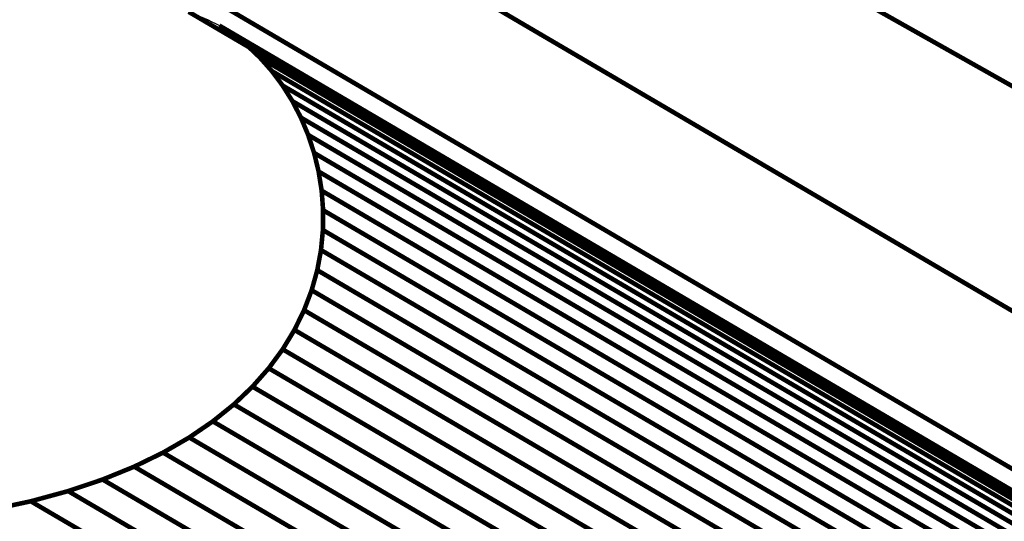
# Model space of a CAD drawing. Extents: x -3.96 to 4.14, y -4.35 to 5.16.
# Drawn here: x 0.51 to 1.15, y -1.33 to -1 of the extents above; entities that cross this region are included whole.
import ezdxf

# ---------------------------------------------------------------- set-up
doc = ezdxf.new("R2010")
doc.units = 0
doc.header["$MEASUREMENT"] = 0

msp = doc.modelspace()

# ---------------------------------------------------------------- linework, layer by layer
at = {"color": 254}
for points in [[(0.73172, -0.80637, 0.003, 0.003, 0), (1.38284, -1.1728, 0.003, 0.003, 0)], [(0.73172, -0.80637, 0.003, 0.003, 0), (1.38284, -1.1728, 0.003, 0.003, 0)], [(1.38817, -1.32856, 0.003, 0.003, 0), (0.73056, -0.94328, 0.003, 0.003, 0)], [(0.73056, -0.94328, 0.003, 0.003, 0), (1.38817, -1.32856, 0.003, 0.003, 0)], [(1.38817, -1.32856, 0.003, 0.003, 0), (0.73056, -0.94328, 0.003, 0.003, 0)], [(0.73056, -0.94328, 0.003, 0.003, 0), (1.38817, -1.32856, 0.003, 0.003, 0)], [(1.27621, -1.36662, 0.003, 0.003, 0), (0.61859, -0.98134, 0.003, 0.003, 0)], [(0.61859, -0.98134, 0.003, 0.003, 0), (1.27621, -1.36662, 0.003, 0.003, 0)], [(1.27621, -1.36662, 0.003, 0.003, 0), (0.61859, -0.98134, 0.003, 0.003, 0)], [(0.61859, -0.98134, 0.003, 0.003, 0), (1.27621, -1.36662, 0.003, 0.003, 0)], [(1.27621, -1.38357, 0.003, 0.003, 0), (0.61859, -0.9983, 0.003, 0.003, 0)], [(1.27621, -1.38357, 0.003, 0.003, 0), (0.61859, -0.9983, 0.003, 0.003, 0)], [(0.68038, -1.04673, 0.003, 0.003, 0), (1.33799, -1.43201, 0.003, 0.003, 0)], [(0.68676, -1.05692, 0.003, 0.003, 0), (0.68038, -1.04673, 0.003, 0.003, 0)], [(0.68038, -1.04673, 0.003, 0.003, 0), (1.33799, -1.43201, 0.003, 0.003, 0)], [(0.68676, -1.05692, 0.003, 0.003, 0), (0.68038, -1.04673, 0.003, 0.003, 0)], [(1.34437, -1.4422, 0.003, 0.003, 0), (0.68676, -1.05692, 0.003, 0.003, 0)], [(0.68676, -1.05692, 0.003, 0.003, 0), (1.34437, -1.4422, 0.003, 0.003, 0)], [(0.69235, -1.06773, 0.003, 0.003, 0), (0.68676, -1.05692, 0.003, 0.003, 0)], [(1.34437, -1.4422, 0.003, 0.003, 0), (0.68676, -1.05692, 0.003, 0.003, 0)], [(0.68676, -1.05692, 0.003, 0.003, 0), (1.34437, -1.4422, 0.003, 0.003, 0)], [(0.69235, -1.06773, 0.003, 0.003, 0), (0.68676, -1.05692, 0.003, 0.003, 0)], [(1.34996, -1.45301, 0.003, 0.003, 0), (0.69235, -1.06773, 0.003, 0.003, 0)], [(0.69235, -1.06773, 0.003, 0.003, 0), (1.34996, -1.45301, 0.003, 0.003, 0)], [(0.69712, -1.07908, 0.003, 0.003, 0), (0.69235, -1.06773, 0.003, 0.003, 0)], [(1.34996, -1.45301, 0.003, 0.003, 0), (0.69235, -1.06773, 0.003, 0.003, 0)], [(0.69235, -1.06773, 0.003, 0.003, 0), (1.34996, -1.45301, 0.003, 0.003, 0)], [(0.69712, -1.07908, 0.003, 0.003, 0), (0.69235, -1.06773, 0.003, 0.003, 0)], [(1.35473, -1.46436, 0.003, 0.003, 0), (0.69712, -1.07908, 0.003, 0.003, 0)], [(0.69712, -1.07908, 0.003, 0.003, 0), (1.35473, -1.46436, 0.003, 0.003, 0)], [(0.70102, -1.0909, 0.003, 0.003, 0), (0.69712, -1.07908, 0.003, 0.003, 0)], [(1.35473, -1.46436, 0.003, 0.003, 0), (0.69712, -1.07908, 0.003, 0.003, 0)], [(0.69712, -1.07908, 0.003, 0.003, 0), (1.35473, -1.46436, 0.003, 0.003, 0)], [(0.70102, -1.0909, 0.003, 0.003, 0), (0.69712, -1.07908, 0.003, 0.003, 0)], [(1.35863, -1.47618, 0.003, 0.003, 0), (0.70102, -1.0909, 0.003, 0.003, 0)], [(0.70102, -1.0909, 0.003, 0.003, 0), (1.35863, -1.47618, 0.003, 0.003, 0)], [(0.70399, -1.10311, 0.003, 0.003, 0), (0.70102, -1.0909, 0.003, 0.003, 0)], [(1.35863, -1.47618, 0.003, 0.003, 0), (0.70102, -1.0909, 0.003, 0.003, 0)], [(0.70102, -1.0909, 0.003, 0.003, 0), (1.35863, -1.47618, 0.003, 0.003, 0)], [(0.70399, -1.10311, 0.003, 0.003, 0), (0.70102, -1.0909, 0.003, 0.003, 0)], [(1.3616, -1.48839, 0.003, 0.003, 0), (0.70399, -1.10311, 0.003, 0.003, 0)], [(0.70399, -1.10311, 0.003, 0.003, 0), (1.3616, -1.48839, 0.003, 0.003, 0)], [(0.70598, -1.11567, 0.003, 0.003, 0), (0.70399, -1.10311, 0.003, 0.003, 0)], [(1.3616, -1.48839, 0.003, 0.003, 0), (0.70399, -1.10311, 0.003, 0.003, 0)], [(0.70399, -1.10311, 0.003, 0.003, 0), (1.3616, -1.48839, 0.003, 0.003, 0)], [(0.70598, -1.11567, 0.003, 0.003, 0), (0.70399, -1.10311, 0.003, 0.003, 0)], [(1.36359, -1.50095, 0.003, 0.003, 0), (0.70598, -1.11567, 0.003, 0.003, 0)], [(0.70598, -1.11567, 0.003, 0.003, 0), (1.36359, -1.50095, 0.003, 0.003, 0)], [(0.70694, -1.12849, 0.003, 0.003, 0), (0.70598, -1.11567, 0.003, 0.003, 0)], [(1.36359, -1.50095, 0.003, 0.003, 0), (0.70598, -1.11567, 0.003, 0.003, 0)], [(0.70598, -1.11567, 0.003, 0.003, 0), (1.36359, -1.50095, 0.003, 0.003, 0)], [(0.70694, -1.12849, 0.003, 0.003, 0), (0.70598, -1.11567, 0.003, 0.003, 0)], [(0.70681, -1.1415, 0.003, 0.003, 0), (0.70694, -1.12849, 0.003, 0.003, 0)], [(0.70681, -1.1415, 0.003, 0.003, 0), (0.70694, -1.12849, 0.003, 0.003, 0)], [(1.36455, -1.51377, 0.003, 0.003, 0), (0.70694, -1.12849, 0.003, 0.003, 0)], [(0.70694, -1.12849, 0.003, 0.003, 0), (1.36455, -1.51377, 0.003, 0.003, 0)], [(1.36455, -1.51377, 0.003, 0.003, 0), (0.70694, -1.12849, 0.003, 0.003, 0)], [(0.70694, -1.12849, 0.003, 0.003, 0), (1.36455, -1.51377, 0.003, 0.003, 0)], [(0.70556, -1.15463, 0.003, 0.003, 0), (0.70681, -1.1415, 0.003, 0.003, 0)], [(0.70556, -1.15463, 0.003, 0.003, 0), (0.70681, -1.1415, 0.003, 0.003, 0)], [(1.36442, -1.52678, 0.003, 0.003, 0), (0.70681, -1.1415, 0.003, 0.003, 0)], [(0.70681, -1.1415, 0.003, 0.003, 0), (1.36442, -1.52678, 0.003, 0.003, 0)], [(1.36442, -1.52678, 0.003, 0.003, 0), (0.70681, -1.1415, 0.003, 0.003, 0)], [(0.70681, -1.1415, 0.003, 0.003, 0), (1.36442, -1.52678, 0.003, 0.003, 0)], [(0.70311, -1.16783, 0.003, 0.003, 0), (0.70556, -1.15463, 0.003, 0.003, 0)], [(0.70311, -1.16783, 0.003, 0.003, 0), (0.70556, -1.15463, 0.003, 0.003, 0)], [(1.36317, -1.53991, 0.003, 0.003, 0), (0.70556, -1.15463, 0.003, 0.003, 0)], [(0.70556, -1.15463, 0.003, 0.003, 0), (1.36317, -1.53991, 0.003, 0.003, 0)], [(1.36317, -1.53991, 0.003, 0.003, 0), (0.70556, -1.15463, 0.003, 0.003, 0)], [(0.70556, -1.15463, 0.003, 0.003, 0), (1.36317, -1.53991, 0.003, 0.003, 0)], [(0.69942, -1.18101, 0.003, 0.003, 0), (0.70311, -1.16783, 0.003, 0.003, 0)], [(0.69942, -1.18101, 0.003, 0.003, 0), (0.70311, -1.16783, 0.003, 0.003, 0)], [(1.36072, -1.55311, 0.003, 0.003, 0), (0.70311, -1.16783, 0.003, 0.003, 0)], [(0.70311, -1.16783, 0.003, 0.003, 0), (1.36072, -1.55311, 0.003, 0.003, 0)], [(1.36072, -1.55311, 0.003, 0.003, 0), (0.70311, -1.16783, 0.003, 0.003, 0)], [(0.70311, -1.16783, 0.003, 0.003, 0), (1.36072, -1.55311, 0.003, 0.003, 0)], [(0.69444, -1.1941, 0.003, 0.003, 0), (0.69942, -1.18101, 0.003, 0.003, 0)], [(0.69444, -1.1941, 0.003, 0.003, 0), (0.69942, -1.18101, 0.003, 0.003, 0)], [(1.35703, -1.56629, 0.003, 0.003, 0), (0.69942, -1.18101, 0.003, 0.003, 0)], [(0.69942, -1.18101, 0.003, 0.003, 0), (1.35703, -1.56629, 0.003, 0.003, 0)], [(1.35703, -1.56629, 0.003, 0.003, 0), (0.69942, -1.18101, 0.003, 0.003, 0)], [(0.69942, -1.18101, 0.003, 0.003, 0), (1.35703, -1.56629, 0.003, 0.003, 0)], [(0.68812, -1.20704, 0.003, 0.003, 0), (0.69444, -1.1941, 0.003, 0.003, 0)], [(0.68812, -1.20704, 0.003, 0.003, 0), (0.69444, -1.1941, 0.003, 0.003, 0)], [(1.35205, -1.57938, 0.003, 0.003, 0), (0.69444, -1.1941, 0.003, 0.003, 0)], [(0.69444, -1.1941, 0.003, 0.003, 0), (1.35205, -1.57938, 0.003, 0.003, 0)], [(1.35205, -1.57938, 0.003, 0.003, 0), (0.69444, -1.1941, 0.003, 0.003, 0)], [(0.69444, -1.1941, 0.003, 0.003, 0), (1.35205, -1.57938, 0.003, 0.003, 0)], [(0.68039, -1.21977, 0.003, 0.003, 0), (0.68812, -1.20704, 0.003, 0.003, 0)], [(0.68039, -1.21977, 0.003, 0.003, 0), (0.68812, -1.20704, 0.003, 0.003, 0)], [(1.34573, -1.59232, 0.003, 0.003, 0), (0.68812, -1.20704, 0.003, 0.003, 0)], [(0.68812, -1.20704, 0.003, 0.003, 0), (1.34573, -1.59232, 0.003, 0.003, 0)], [(1.34573, -1.59232, 0.003, 0.003, 0), (0.68812, -1.20704, 0.003, 0.003, 0)], [(0.68812, -1.20704, 0.003, 0.003, 0), (1.34573, -1.59232, 0.003, 0.003, 0)], [(0.67123, -1.23219, 0.003, 0.003, 0), (0.68039, -1.21977, 0.003, 0.003, 0)], [(0.67123, -1.23219, 0.003, 0.003, 0), (0.68039, -1.21977, 0.003, 0.003, 0)], [(1.338, -1.60505, 0.003, 0.003, 0), (0.68039, -1.21977, 0.003, 0.003, 0)], [(0.68039, -1.21977, 0.003, 0.003, 0), (1.338, -1.60505, 0.003, 0.003, 0)], [(1.338, -1.60505, 0.003, 0.003, 0), (0.68039, -1.21977, 0.003, 0.003, 0)], [(0.68039, -1.21977, 0.003, 0.003, 0), (1.338, -1.60505, 0.003, 0.003, 0)], [(0.66056, -1.24426, 0.003, 0.003, 0), (0.67123, -1.23219, 0.003, 0.003, 0)], [(0.66056, -1.24426, 0.003, 0.003, 0), (0.67123, -1.23219, 0.003, 0.003, 0)], [(1.32884, -1.61747, 0.003, 0.003, 0), (0.67123, -1.23219, 0.003, 0.003, 0)], [(0.67123, -1.23219, 0.003, 0.003, 0), (1.32884, -1.61747, 0.003, 0.003, 0)], [(1.32884, -1.61747, 0.003, 0.003, 0), (0.67123, -1.23219, 0.003, 0.003, 0)], [(0.67123, -1.23219, 0.003, 0.003, 0), (1.32884, -1.61747, 0.003, 0.003, 0)], [(0.64835, -1.25589, 0.003, 0.003, 0), (0.66056, -1.24426, 0.003, 0.003, 0)], [(0.64835, -1.25589, 0.003, 0.003, 0), (0.66056, -1.24426, 0.003, 0.003, 0)], [(1.31817, -1.62954, 0.003, 0.003, 0), (0.66056, -1.24426, 0.003, 0.003, 0)], [(0.66056, -1.24426, 0.003, 0.003, 0), (1.31817, -1.62954, 0.003, 0.003, 0)], [(1.31817, -1.62954, 0.003, 0.003, 0), (0.66056, -1.24426, 0.003, 0.003, 0)], [(0.66056, -1.24426, 0.003, 0.003, 0), (1.31817, -1.62954, 0.003, 0.003, 0)], [(0.63452, -1.26703, 0.003, 0.003, 0), (0.64835, -1.25589, 0.003, 0.003, 0)], [(0.63452, -1.26703, 0.003, 0.003, 0), (0.64835, -1.25589, 0.003, 0.003, 0)], [(1.30596, -1.64117, 0.003, 0.003, 0), (0.64835, -1.25589, 0.003, 0.003, 0)], [(0.64835, -1.25589, 0.003, 0.003, 0), (1.30596, -1.64117, 0.003, 0.003, 0)], [(1.30596, -1.64117, 0.003, 0.003, 0), (0.64835, -1.25589, 0.003, 0.003, 0)], [(0.64835, -1.25589, 0.003, 0.003, 0), (1.30596, -1.64117, 0.003, 0.003, 0)], [(0.61904, -1.2776, 0.003, 0.003, 0), (0.63452, -1.26703, 0.003, 0.003, 0)], [(0.61904, -1.2776, 0.003, 0.003, 0), (0.63452, -1.26703, 0.003, 0.003, 0)], [(1.29213, -1.65231, 0.003, 0.003, 0), (0.63452, -1.26703, 0.003, 0.003, 0)], [(0.63452, -1.26703, 0.003, 0.003, 0), (1.29213, -1.65231, 0.003, 0.003, 0)], [(1.29213, -1.65231, 0.003, 0.003, 0), (0.63452, -1.26703, 0.003, 0.003, 0)], [(0.63452, -1.26703, 0.003, 0.003, 0), (1.29213, -1.65231, 0.003, 0.003, 0)], [(0.60185, -1.28754, 0.003, 0.003, 0), (0.61904, -1.2776, 0.003, 0.003, 0)], [(0.60185, -1.28754, 0.003, 0.003, 0), (0.61904, -1.2776, 0.003, 0.003, 0)], [(1.27665, -1.66288, 0.003, 0.003, 0), (0.61904, -1.2776, 0.003, 0.003, 0)], [(0.61904, -1.2776, 0.003, 0.003, 0), (1.27665, -1.66288, 0.003, 0.003, 0)], [(1.27665, -1.66288, 0.003, 0.003, 0), (0.61904, -1.2776, 0.003, 0.003, 0)], [(0.61904, -1.2776, 0.003, 0.003, 0), (1.27665, -1.66288, 0.003, 0.003, 0)], [(0.58291, -1.29675, 0.003, 0.003, 0), (0.60185, -1.28754, 0.003, 0.003, 0)], [(0.58291, -1.29675, 0.003, 0.003, 0), (0.60185, -1.28754, 0.003, 0.003, 0)], [(1.25946, -1.67281, 0.003, 0.003, 0), (0.60185, -1.28754, 0.003, 0.003, 0)], [(0.60185, -1.28754, 0.003, 0.003, 0), (1.25946, -1.67281, 0.003, 0.003, 0)], [(1.25946, -1.67281, 0.003, 0.003, 0), (0.60185, -1.28754, 0.003, 0.003, 0)], [(0.60185, -1.28754, 0.003, 0.003, 0), (1.25946, -1.67281, 0.003, 0.003, 0)], [(0.56214, -1.3052, 0.003, 0.003, 0), (0.58291, -1.29675, 0.003, 0.003, 0)], [(0.56214, -1.3052, 0.003, 0.003, 0), (0.58291, -1.29675, 0.003, 0.003, 0)], [(1.24052, -1.68203, 0.003, 0.003, 0), (0.58291, -1.29675, 0.003, 0.003, 0)], [(0.58291, -1.29675, 0.003, 0.003, 0), (1.24052, -1.68203, 0.003, 0.003, 0)], [(1.24052, -1.68203, 0.003, 0.003, 0), (0.58291, -1.29675, 0.003, 0.003, 0)], [(0.58291, -1.29675, 0.003, 0.003, 0), (1.24052, -1.68203, 0.003, 0.003, 0)], [(0.53952, -1.31279, 0.003, 0.003, 0), (0.56214, -1.3052, 0.003, 0.003, 0)], [(0.53952, -1.31279, 0.003, 0.003, 0), (0.56214, -1.3052, 0.003, 0.003, 0)], [(1.21975, -1.69048, 0.003, 0.003, 0), (0.56214, -1.3052, 0.003, 0.003, 0)], [(0.56214, -1.3052, 0.003, 0.003, 0), (1.21975, -1.69048, 0.003, 0.003, 0)], [(1.21975, -1.69048, 0.003, 0.003, 0), (0.56214, -1.3052, 0.003, 0.003, 0)], [(0.56214, -1.3052, 0.003, 0.003, 0), (1.21975, -1.69048, 0.003, 0.003, 0)], [(0.51498, -1.31947, 0.003, 0.003, 0), (0.53952, -1.31279, 0.003, 0.003, 0)], [(0.51498, -1.31947, 0.003, 0.003, 0), (0.53952, -1.31279, 0.003, 0.003, 0)], [(1.19713, -1.69807, 0.003, 0.003, 0), (0.53952, -1.31279, 0.003, 0.003, 0)], [(0.53952, -1.31279, 0.003, 0.003, 0), (1.19713, -1.69807, 0.003, 0.003, 0)], [(1.19713, -1.69807, 0.003, 0.003, 0), (0.53952, -1.31279, 0.003, 0.003, 0)], [(0.53952, -1.31279, 0.003, 0.003, 0), (1.19713, -1.69807, 0.003, 0.003, 0)], [(0.48848, -1.32516, 0.003, 0.003, 0), (0.51498, -1.31947, 0.003, 0.003, 0)], [(0.48848, -1.32516, 0.003, 0.003, 0), (0.51498, -1.31947, 0.003, 0.003, 0)], [(1.17259, -1.70475, 0.003, 0.003, 0), (0.51498, -1.31947, 0.003, 0.003, 0)], [(0.51498, -1.31947, 0.003, 0.003, 0), (1.17259, -1.70475, 0.003, 0.003, 0)], [(1.17259, -1.70475, 0.003, 0.003, 0), (0.51498, -1.31947, 0.003, 0.003, 0)], [(0.51498, -1.31947, 0.003, 0.003, 0), (1.17259, -1.70475, 0.003, 0.003, 0)]]:
    msp.add_lwpolyline(points, format="xyseb", dxfattribs=at)
at = {"color": 0}
for points in [[(0.73172, -0.80637, 0.003, 0.003, 0), (1.38284, -1.1728, 0.003, 0.003, 0)], [(0.73172, -0.80637, 0.003, 0.003, 0), (1.38284, -1.1728, 0.003, 0.003, 0)], [(1.38817, -1.32856, 0.003, 0.003, 0), (0.73056, -0.94328, 0.003, 0.003, 0)], [(0.73056, -0.94328, 0.003, 0.003, 0), (1.38817, -1.32856, 0.003, 0.003, 0)], [(1.38817, -1.32856, 0.003, 0.003, 0), (0.73056, -0.94328, 0.003, 0.003, 0)], [(0.73056, -0.94328, 0.003, 0.003, 0), (1.38817, -1.32856, 0.003, 0.003, 0)], [(1.27621, -1.36662, 0.003, 0.003, 0), (0.61859, -0.98134, 0.003, 0.003, 0)], [(0.61859, -0.98134, 0.003, 0.003, 0), (1.27621, -1.36662, 0.003, 0.003, 0)], [(1.27621, -1.36662, 0.003, 0.003, 0), (0.61859, -0.98134, 0.003, 0.003, 0)], [(0.61859, -0.98134, 0.003, 0.003, 0), (1.27621, -1.36662, 0.003, 0.003, 0)], [(1.27621, -1.38357, 0.003, 0.003, 0), (0.61859, -0.9983, 0.003, 0.003, 0)], [(1.27621, -1.38357, 0.003, 0.003, 0), (0.61859, -0.9983, 0.003, 0.003, 0)], [(0.6388, -1.00735, 0.003, 0.003, 0), (1.29641, -1.39263, 0.003, 0.003, 0)], [(0.64824, -1.01345, 0.003, 0.003, 0), (0.6388, -1.00735, 0.003, 0.003, 0)], [(0.6388, -1.00735, 0.003, 0.003, 0), (1.29641, -1.39263, 0.003, 0.003, 0)], [(0.64824, -1.01345, 0.003, 0.003, 0), (0.6388, -1.00735, 0.003, 0.003, 0)], [(0.65718, -1.0205, 0.003, 0.003, 0), (0.64824, -1.01345, 0.003, 0.003, 0)], [(0.65718, -1.0205, 0.003, 0.003, 0), (0.64824, -1.01345, 0.003, 0.003, 0)], [(0.66554, -1.02845, 0.003, 0.003, 0), (0.65718, -1.0205, 0.003, 0.003, 0)], [(0.66554, -1.02845, 0.003, 0.003, 0), (0.65718, -1.0205, 0.003, 0.003, 0)], [(0.6733, -1.03722, 0.003, 0.003, 0), (0.66554, -1.02845, 0.003, 0.003, 0)], [(0.6733, -1.03722, 0.003, 0.003, 0), (0.66554, -1.02845, 0.003, 0.003, 0)], [(0.68038, -1.04673, 0.003, 0.003, 0), (0.6733, -1.03722, 0.003, 0.003, 0)], [(0.68038, -1.04673, 0.003, 0.003, 0), (0.6733, -1.03722, 0.003, 0.003, 0)], [(0.68676, -1.05692, 0.003, 0.003, 0), (0.68038, -1.04673, 0.003, 0.003, 0)], [(0.68676, -1.05692, 0.003, 0.003, 0), (0.68038, -1.04673, 0.003, 0.003, 0)], [(0.69235, -1.06773, 0.003, 0.003, 0), (0.68676, -1.05692, 0.003, 0.003, 0)], [(0.69235, -1.06773, 0.003, 0.003, 0), (0.68676, -1.05692, 0.003, 0.003, 0)], [(0.69712, -1.07908, 0.003, 0.003, 0), (0.69235, -1.06773, 0.003, 0.003, 0)], [(0.69712, -1.07908, 0.003, 0.003, 0), (0.69235, -1.06773, 0.003, 0.003, 0)], [(0.70102, -1.0909, 0.003, 0.003, 0), (0.69712, -1.07908, 0.003, 0.003, 0)], [(0.70102, -1.0909, 0.003, 0.003, 0), (0.69712, -1.07908, 0.003, 0.003, 0)], [(0.70399, -1.10311, 0.003, 0.003, 0), (0.70102, -1.0909, 0.003, 0.003, 0)], [(0.70399, -1.10311, 0.003, 0.003, 0), (0.70102, -1.0909, 0.003, 0.003, 0)], [(0.70598, -1.11567, 0.003, 0.003, 0), (0.70399, -1.10311, 0.003, 0.003, 0)], [(0.70598, -1.11567, 0.003, 0.003, 0), (0.70399, -1.10311, 0.003, 0.003, 0)], [(0.70694, -1.12849, 0.003, 0.003, 0), (0.70598, -1.11567, 0.003, 0.003, 0)], [(0.70694, -1.12849, 0.003, 0.003, 0), (0.70598, -1.11567, 0.003, 0.003, 0)], [(0.70681, -1.1415, 0.003, 0.003, 0), (0.70694, -1.12849, 0.003, 0.003, 0)], [(0.70681, -1.1415, 0.003, 0.003, 0), (0.70694, -1.12849, 0.003, 0.003, 0)], [(0.70556, -1.15463, 0.003, 0.003, 0), (0.70681, -1.1415, 0.003, 0.003, 0)], [(0.70556, -1.15463, 0.003, 0.003, 0), (0.70681, -1.1415, 0.003, 0.003, 0)], [(0.70311, -1.16783, 0.003, 0.003, 0), (0.70556, -1.15463, 0.003, 0.003, 0)], [(0.70311, -1.16783, 0.003, 0.003, 0), (0.70556, -1.15463, 0.003, 0.003, 0)], [(0.69942, -1.18101, 0.003, 0.003, 0), (0.70311, -1.16783, 0.003, 0.003, 0)], [(0.69942, -1.18101, 0.003, 0.003, 0), (0.70311, -1.16783, 0.003, 0.003, 0)], [(0.69444, -1.1941, 0.003, 0.003, 0), (0.69942, -1.18101, 0.003, 0.003, 0)], [(0.69444, -1.1941, 0.003, 0.003, 0), (0.69942, -1.18101, 0.003, 0.003, 0)], [(0.68812, -1.20704, 0.003, 0.003, 0), (0.69444, -1.1941, 0.003, 0.003, 0)], [(0.68812, -1.20704, 0.003, 0.003, 0), (0.69444, -1.1941, 0.003, 0.003, 0)], [(0.68039, -1.21977, 0.003, 0.003, 0), (0.68812, -1.20704, 0.003, 0.003, 0)], [(0.68039, -1.21977, 0.003, 0.003, 0), (0.68812, -1.20704, 0.003, 0.003, 0)], [(0.67123, -1.23219, 0.003, 0.003, 0), (0.68039, -1.21977, 0.003, 0.003, 0)], [(0.67123, -1.23219, 0.003, 0.003, 0), (0.68039, -1.21977, 0.003, 0.003, 0)], [(0.66056, -1.24426, 0.003, 0.003, 0), (0.67123, -1.23219, 0.003, 0.003, 0)], [(0.66056, -1.24426, 0.003, 0.003, 0), (0.67123, -1.23219, 0.003, 0.003, 0)], [(0.64835, -1.25589, 0.003, 0.003, 0), (0.66056, -1.24426, 0.003, 0.003, 0)], [(0.64835, -1.25589, 0.003, 0.003, 0), (0.66056, -1.24426, 0.003, 0.003, 0)], [(0.63452, -1.26703, 0.003, 0.003, 0), (0.64835, -1.25589, 0.003, 0.003, 0)], [(0.63452, -1.26703, 0.003, 0.003, 0), (0.64835, -1.25589, 0.003, 0.003, 0)], [(0.61904, -1.2776, 0.003, 0.003, 0), (0.63452, -1.26703, 0.003, 0.003, 0)], [(0.61904, -1.2776, 0.003, 0.003, 0), (0.63452, -1.26703, 0.003, 0.003, 0)], [(0.60185, -1.28754, 0.003, 0.003, 0), (0.61904, -1.2776, 0.003, 0.003, 0)], [(0.60185, -1.28754, 0.003, 0.003, 0), (0.61904, -1.2776, 0.003, 0.003, 0)], [(0.58291, -1.29675, 0.003, 0.003, 0), (0.60185, -1.28754, 0.003, 0.003, 0)], [(0.58291, -1.29675, 0.003, 0.003, 0), (0.60185, -1.28754, 0.003, 0.003, 0)], [(0.56214, -1.3052, 0.003, 0.003, 0), (0.58291, -1.29675, 0.003, 0.003, 0)], [(0.56214, -1.3052, 0.003, 0.003, 0), (0.58291, -1.29675, 0.003, 0.003, 0)], [(0.53952, -1.31279, 0.003, 0.003, 0), (0.56214, -1.3052, 0.003, 0.003, 0)], [(0.53952, -1.31279, 0.003, 0.003, 0), (0.56214, -1.3052, 0.003, 0.003, 0)], [(0.51498, -1.31947, 0.003, 0.003, 0), (0.53952, -1.31279, 0.003, 0.003, 0)], [(0.51498, -1.31947, 0.003, 0.003, 0), (0.53952, -1.31279, 0.003, 0.003, 0)], [(0.48848, -1.32516, 0.003, 0.003, 0), (0.51498, -1.31947, 0.003, 0.003, 0)], [(0.48848, -1.32516, 0.003, 0.003, 0), (0.51498, -1.31947, 0.003, 0.003, 0)]]:
    msp.add_lwpolyline(points, format="xyseb", dxfattribs=at)
at = {"color": 8}
for points in [[(0.6388, -1.00735, 0.003, 0.003, 0), (1.29641, -1.39263, 0.003, 0.003, 0)], [(0.64824, -1.01345, 0.003, 0.003, 0), (0.6388, -1.00735, 0.003, 0.003, 0)], [(0.6388, -1.00735, 0.003, 0.003, 0), (1.29641, -1.39263, 0.003, 0.003, 0)], [(0.64824, -1.01345, 0.003, 0.003, 0), (0.6388, -1.00735, 0.003, 0.003, 0)], [(1.30585, -1.39873, 0.003, 0.003, 0), (0.64824, -1.01345, 0.003, 0.003, 0)], [(1.30585, -1.39873, 0.003, 0.003, 0), (0.64824, -1.01345, 0.003, 0.003, 0)]]:
    msp.add_lwpolyline(points, format="xyseb", dxfattribs=at)
at = {"color": 252}
for points in [[(0.64824, -1.01345, 0.003, 0.003, 0), (1.30585, -1.39873, 0.003, 0.003, 0)], [(0.65718, -1.0205, 0.003, 0.003, 0), (0.64824, -1.01345, 0.003, 0.003, 0)], [(0.64824, -1.01345, 0.003, 0.003, 0), (1.30585, -1.39873, 0.003, 0.003, 0)], [(0.65718, -1.0205, 0.003, 0.003, 0), (0.64824, -1.01345, 0.003, 0.003, 0)], [(1.31479, -1.40578, 0.003, 0.003, 0), (0.65718, -1.0205, 0.003, 0.003, 0)], [(1.31479, -1.40578, 0.003, 0.003, 0), (0.65718, -1.0205, 0.003, 0.003, 0)]]:
    msp.add_lwpolyline(points, format="xyseb", dxfattribs=at)
at = {"color": 9}
for points in [[(0.65718, -1.0205, 0.003, 0.003, 0), (1.31479, -1.40578, 0.003, 0.003, 0)], [(0.66554, -1.02845, 0.003, 0.003, 0), (0.65718, -1.0205, 0.003, 0.003, 0)], [(0.65718, -1.0205, 0.003, 0.003, 0), (1.31479, -1.40578, 0.003, 0.003, 0)], [(0.66554, -1.02845, 0.003, 0.003, 0), (0.65718, -1.0205, 0.003, 0.003, 0)], [(1.32315, -1.41373, 0.003, 0.003, 0), (0.66554, -1.02845, 0.003, 0.003, 0)], [(0.66554, -1.02845, 0.003, 0.003, 0), (1.32315, -1.41373, 0.003, 0.003, 0)], [(0.6733, -1.03722, 0.003, 0.003, 0), (0.66554, -1.02845, 0.003, 0.003, 0)], [(1.32315, -1.41373, 0.003, 0.003, 0), (0.66554, -1.02845, 0.003, 0.003, 0)], [(0.66554, -1.02845, 0.003, 0.003, 0), (1.32315, -1.41373, 0.003, 0.003, 0)], [(0.6733, -1.03722, 0.003, 0.003, 0), (0.66554, -1.02845, 0.003, 0.003, 0)], [(1.33091, -1.4225, 0.003, 0.003, 0), (0.6733, -1.03722, 0.003, 0.003, 0)], [(0.6733, -1.03722, 0.003, 0.003, 0), (1.33091, -1.4225, 0.003, 0.003, 0)], [(0.68038, -1.04673, 0.003, 0.003, 0), (0.6733, -1.03722, 0.003, 0.003, 0)], [(1.33091, -1.4225, 0.003, 0.003, 0), (0.6733, -1.03722, 0.003, 0.003, 0)], [(0.6733, -1.03722, 0.003, 0.003, 0), (1.33091, -1.4225, 0.003, 0.003, 0)], [(0.68038, -1.04673, 0.003, 0.003, 0), (0.6733, -1.03722, 0.003, 0.003, 0)], [(1.33799, -1.43201, 0.003, 0.003, 0), (0.68038, -1.04673, 0.003, 0.003, 0)], [(1.33799, -1.43201, 0.003, 0.003, 0), (0.68038, -1.04673, 0.003, 0.003, 0)]]:
    msp.add_lwpolyline(points, format="xyseb", dxfattribs=at)
at = {"color": 7}
msp.add_spline([(0.61859, -0.9983), (0.6388, -1.00733), (0.65718, -1.02049), (0.6733, -1.0372), (0.68676, -1.05691), (0.69712, -1.07906), (0.70399, -1.1031), (0.70694, -1.12847), (0.70556, -1.15463), (0.69942, -1.18099), (0.68812, -1.20703), (0.67123, -1.23218), (0.64835, -1.25588), (0.61904, -1.27758), (0.58291, -1.29674), (0.53952, -1.31278), (0.48848, -1.32516), (0.43687, -1.33663), (0.39179, -1.35013), (0.35281, -1.36531), (0.31948, -1.38184), (0.29135, -1.39938), (0.268, -1.41759), (0.24896, -1.43613), (0.23382, -1.45468), (0.22211, -1.47287), (0.2134, -1.4904), (0.20724, -1.5069), (0.20321, -1.52206), (0.20084, -1.53553), (0.19972, -1.54697), (0.19938, -1.55606), (0.19939, -1.56244), (0.22922, -1.56665), (0.25577, -1.57552), (0.27885, -1.58837), (0.29829, -1.60452), (0.31388, -1.6233), (0.32545, -1.64404), (0.3328, -1.66606), (0.33577, -1.68869), (0.33415, -1.71125), (0.32775, -1.73307), (0.31641, -1.75348), (0.29993, -1.77181), (0.27811, -1.78737), (0.25079, -1.7995), (0.21777, -1.80752), (0.17887, -1.81076)], degree=3, dxfattribs=at)

doc.saveas('drawing.dxf')
